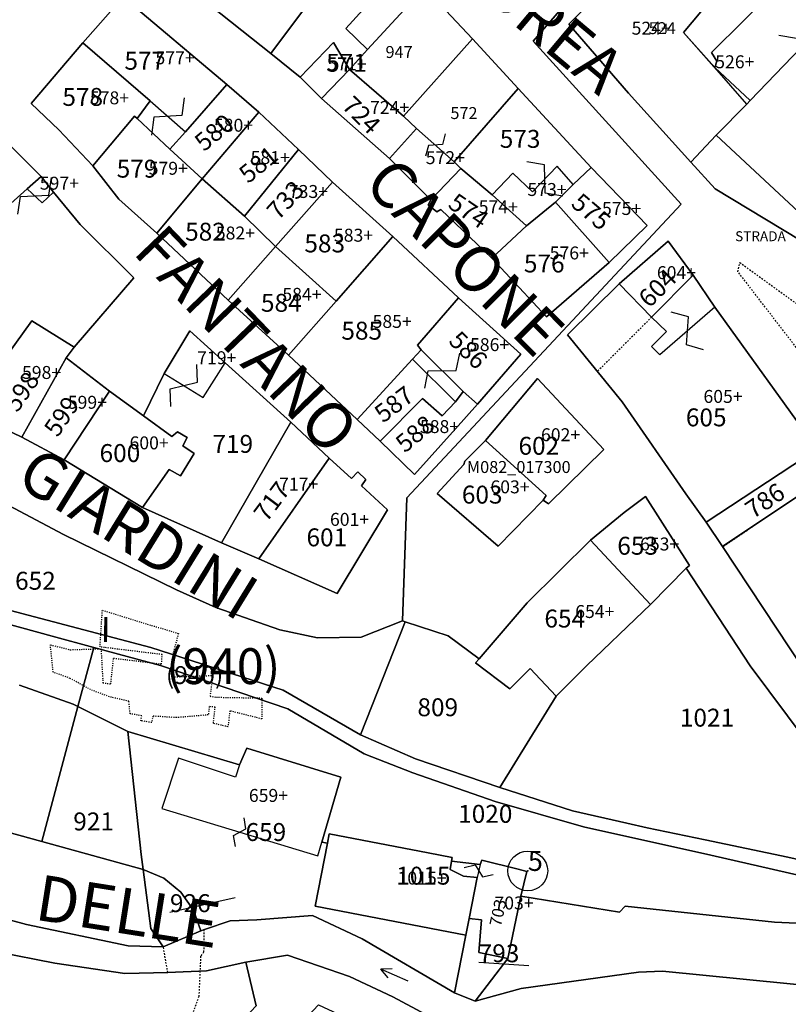
# Model space of a CAD drawing. Units: metres. Extents: x -28824 to -28212, y 53712 to 54631.
# Drawn here: x -28561 to -28484, y 54137 to 54236 of the extents above; entities that cross this region are included whole.
import ezdxf

# ---------------------------------------------------------------- set-up
doc = ezdxf.new("R2010")
doc.units = ezdxf.units.M
for name, pattern in [('CONTINUA', [0]), ('FRECCETTA', [1, -1]), ('INTERNA', [0]), ('PUNTEGGIATA', [0.15, 0.025, -0.125]), ('TRATTEGGIATA5', [0.3, 0.15, -0.15])]:
    doc.linetypes.add(name, pattern=pattern)
for name, color, linetype in [('ACQUE', 4, 'CONTINUA'), ('CENTROIDI', 7, 'CONTINUA'), ('CONFINE', 3, 'CONTINUA'), ('FABBRICATI', 1, 'CONTINUA'), ('FIDUCIALI', 5, 'CONTINUA'), ('LINEEVARIE', 6, 'CONTINUA'), ('PARTICELLE', 7, 'CONTINUA'), ('SIMBOLI', 6, 'CONTINUA'), ('STRADE', 8, 'CONTINUA'), ('TESTI', 3, 'CONTINUA')]:
    doc.layers.add(name, color=color, linetype=linetype)

# ---------------------------------------------------------------- blocks, each defined once
blk = doc.blocks.new('20', base_point=(2.5, 2.5))
at = {"layer": 'SIMBOLI'}
blk.add_circle((2.5, 2.5), 2, dxfattribs=at)
blk.add_point((2.5, 2.5), dxfattribs=at)
blk = doc.blocks.new('9', base_point=(2.5, 2.5))
at = {"layer": 'SIMBOLI'}
for p, q in [((1, 2.5), (2, 3)), ((2, 3), (3, 2)), ((3, 2), (4, 2.5))]:
    blk.add_line(p, q, dxfattribs=at)
blk = doc.blocks.new('6', base_point=(4, 2.5))
at = {"layer": 'SIMBOLI'}
for p in [(3, 3), (1, 2.5), (3, 2)]:
    blk.add_line(p, (4, 2.5), dxfattribs=at)
blk = doc.blocks.new('14', base_point=(2.5, 2.5))
at = {"layer": 'SIMBOLI'}
for p, q in [((0, 2.5), (1.5, 3.5)), ((1.5, 3.5), (3.5, 1.5)), ((3.5, 1.5), (5, 2.5))]:
    blk.add_line(p, q, dxfattribs=at)

msp = doc.modelspace()

# ---------------------------------------------------------------- linework, layer by layer
at = {"layer": 'ACQUE'}
for points in [[(-28463.965, 54134.805), (-28479.823, 54138.597), (-28496.708, 54140.291), (-28499.129, 54140.191), (-28510.907, 54138.525), (-28515.539, 54137.273), (-28517.617, 54138.113), (-28526.896, 54143.541), (-28531.884, 54145.866), (-28537.484, 54145.442), (-28540.167, 54145.324), (-28542.729, 54144.479), (-28543.117, 54144.316), (-28546.882, 54142.735), (-28550.404, 54142.812), (-28560.629, 54144.981), (-28566.346, 54146.507)], [(-28563.615, 54142.216), (-28557.79, 54141.08), (-28550.74, 54140.056), (-28546.431, 54140.148), (-28542.528, 54140.325), (-28538.599, 54141.182), (-28534.391, 54141.89), (-28528.16, 54139.735), (-28523.801, 54137.698), (-28518.134, 54134.635)]]:
    msp.add_lwpolyline(points, dxfattribs=at)
at = {"layer": 'FABBRICATI'}
for points in [[(-28506.135, 54235.448), (-28500.127, 54228.525), (-28493.869, 54221.573), (-28491.336, 54224.293), (-28488.253, 54227.417), (-28494.618, 54234.621), (-28489.03, 54241.281), (-28493.641, 54247.215), (-28495.662, 54245.905), (-28496.818, 54244.713), (-28506.135, 54235.448)], [(-28533.139, 54230.136), (-28529.792, 54233.616), (-28528.161, 54230.91), (-28526.348, 54232.894), (-28528.529, 54235.011), (-28522.62, 54241.537), (-28526.973, 54244.763), (-28530.796, 54239.617), (-28536.081, 54232.505), (-28533.139, 54230.136)], [(-28536.081, 54232.505), (-28530.796, 54239.617), (-28534.801, 54243.085), (-28538.064, 54239.386), (-28540.305, 54241.142), (-28543.03, 54238.047), (-28536.081, 54232.505)], [(-28544.647, 54224.63), (-28540.482, 54229.381), (-28550.919, 54238.198), (-28554.964, 54233.589), (-28548.185, 54227.732), (-28544.647, 54224.63)], [(-28479.62, 54213.399), (-28467.121, 54226.374), (-28478.589, 54237.455), (-28487.891, 54227.784), (-28488.253, 54227.417), (-28491.336, 54224.293), (-28479.62, 54213.399)], [(-28491.464, 54231.099), (-28494.618, 54234.621), (-28488.253, 54227.417), (-28491.464, 54231.099)], [(-28554.964, 54233.589), (-28560.172, 54227.485), (-28557.368, 54224.815), (-28553.962, 54221.203), (-28549.759, 54226.2), (-28549.521, 54225.965), (-28548.185, 54227.732), (-28554.964, 54233.589)], [(-28533.139, 54230.136), (-28530.978, 54227.984), (-28528.161, 54230.91), (-28529.792, 54233.616), (-28533.139, 54230.136)], [(-28530.978, 54227.984), (-28524.164, 54221.943), (-28521.436, 54224.974), (-28522.742, 54226.214), (-28528.161, 54230.91), (-28530.978, 54227.984)], [(-28540.482, 54229.381), (-28544.647, 54224.63), (-28546.236, 54222.886), (-28542.974, 54219.902), (-28537.275, 54226.616), (-28540.482, 54229.381)], [(-28537.275, 54226.616), (-28542.974, 54219.902), (-28538.72, 54216.169), (-28533.299, 54222.865), (-28537.275, 54226.616)], [(-28549.521, 54225.965), (-28549.759, 54226.2), (-28553.962, 54221.203), (-28551.341, 54217.848), (-28547.539, 54214.432), (-28542.974, 54219.902), (-28546.236, 54222.886), (-28549.521, 54225.965)], [(-28519.996, 54217.796), (-28516.966, 54220.942), (-28517.644, 54221.618), (-28521.436, 54224.974), (-28524.164, 54221.943), (-28519.996, 54217.796)], [(-28533.299, 54222.865), (-28538.72, 54216.169), (-28535.614, 54213.099), (-28529.867, 54219.567), (-28533.299, 54222.865)], [(-28519.996, 54217.796), (-28520.262, 54217.302), (-28519.4, 54216.581), (-28519.004, 54216.836), (-28513.864, 54211.942), (-28510.37, 54215.176), (-28513.841, 54218.294), (-28516.966, 54220.942), (-28519.996, 54217.796)], [(-28505.704, 54219.346), (-28507.298, 54221.19), (-28509.776, 54218.592), (-28511.755, 54220.48), (-28513.841, 54218.294), (-28510.37, 54215.176), (-28507.473, 54217.564), (-28505.704, 54219.346)], [(-28507.473, 54217.564), (-28502.088, 54211.49), (-28498.246, 54215.224), (-28503.888, 54221.056), (-28505.704, 54219.346), (-28507.473, 54217.564)], [(-28559.047, 54217.499), (-28557.904, 54218.552), (-28559.157, 54220.132), (-28560.554, 54218.891), (-28559.047, 54217.499)], [(-28542.974, 54219.902), (-28547.539, 54214.432), (-28540.366, 54207.717), (-28535.614, 54213.099), (-28538.72, 54216.169), (-28542.974, 54219.902)], [(-28529.867, 54219.567), (-28535.614, 54213.099), (-28529.507, 54207.611), (-28523.822, 54214.121), (-28529.867, 54219.567)], [(-28510.37, 54215.176), (-28513.864, 54211.942), (-28508.377, 54206.045), (-28502.088, 54211.49), (-28507.473, 54217.564), (-28510.37, 54215.176)], [(-28523.822, 54214.121), (-28529.507, 54207.611), (-28534.302, 54202.193), (-28527.404, 54195.728), (-28521.83, 54201.766), (-28520.971, 54202.733), (-28521.319, 54203.18), (-28517.21, 54207.943), (-28523.822, 54214.121)], [(-28501.052, 54209.359), (-28497.803, 54206.008), (-28493.646, 54210.232), (-28496.161, 54213.652), (-28501.052, 54209.359)], [(-28540.366, 54207.717), (-28534.302, 54202.193), (-28529.507, 54207.611), (-28535.614, 54213.099), (-28540.366, 54207.717)], [(-28492.323, 54185.412), (-28481.161, 54192.741), (-28491.443, 54206.999), (-28496.981, 54202.234), (-28497.804, 54203.045), (-28496.322, 54204.549), (-28497.803, 54206.008), (-28501.052, 54209.359), (-28506.26, 54204.241), (-28500.763, 54197.496), (-28494.366, 54188.239), (-28492.323, 54185.412)], [(-28516.729, 54198.518), (-28515.314, 54197.244), (-28510.939, 54202.28), (-28517.21, 54207.943), (-28521.319, 54203.18), (-28520.971, 54202.733), (-28516.729, 54198.518)], [(-28555.843, 54202.985), (-28560.087, 54205.642), (-28566.795, 54196.366), (-28566.298, 54195.839), (-28565.77, 54196.18), (-28561.112, 54193.946), (-28556.65, 54201.93), (-28555.843, 54202.985)], [(-28542.86, 54197.921), (-28540.649, 54201.407), (-28544.21, 54204.634), (-28546.777, 54200.353), (-28542.86, 54197.921)], [(-28556.65, 54201.93), (-28561.112, 54193.946), (-28556.84, 54191.666), (-28552.275, 54198.553), (-28556.65, 54201.93)], [(-28508.699, 54187.625), (-28508.175, 54187.241), (-28502.6, 54192.688), (-28509.282, 54199.834), (-28514.515, 54193.594), (-28508.419, 54188.079), (-28508.699, 54187.625)], [(-28552.275, 54198.553), (-28556.84, 54191.666), (-28548.961, 54186.888), (-28546.288, 54190.699), (-28545.156, 54190.072), (-28543.783, 54192.312), (-28544.922, 54193.057), (-28544.467, 54193.925), (-28545.44, 54194.484), (-28546.026, 54193.994), (-28548.855, 54196.097), (-28552.275, 54198.553)], [(-28517.51, 54197.51), (-28518.843, 54196.075), (-28520.817, 54197.837), (-28525.085, 54193.529), (-28521.625, 54190.194), (-28517.522, 54194.797), (-28515.314, 54197.244), (-28516.729, 54198.518), (-28517.51, 54197.51)], [(-28534.074, 54195.442), (-28541.03, 54183.312), (-28537.269, 54181.704), (-28530.213, 54191.821), (-28534.074, 54195.442)], [(-28514.515, 54193.594), (-28516.581, 54191.518), (-28516.685, 54191.204), (-28519.375, 54188.272), (-28513.217, 54183.004), (-28508.699, 54187.625), (-28508.419, 54188.079), (-28514.515, 54193.594)], [(-28537.269, 54181.704), (-28529.401, 54178.24), (-28524.339, 54186.647), (-28526.971, 54189.039), (-28526.536, 54189.701), (-28527.343, 54190.466), (-28527.964, 54189.804), (-28530.213, 54191.821), (-28537.269, 54181.704)], [(-28503.953, 54183.607), (-28497.922, 54177.125), (-28494.325, 54180.785), (-28493.994, 54181.047), (-28498.433, 54187.987), (-28500.582, 54186.382), (-28503.953, 54183.607)], [(-28503.953, 54183.607), (-28510.316, 54177.297), (-28515.146, 54171.669), (-28515.5, 54171.257), (-28512.051, 54168.665), (-28510.018, 54170.697), (-28507.394, 54167.929), (-28504.332, 54170.997), (-28498.642, 54176.436), (-28497.922, 54177.125), (-28503.953, 54183.607)], [(-28538.496, 54162.7), (-28539.217, 54160.998), (-28539.626, 54159.775), (-28545.339, 54161.685), (-28547.036, 54156.61), (-28531.351, 54151.874), (-28530.943, 54153.225), (-28529.025, 54159.774), (-28538.496, 54162.7)], [(-28517.91, 54151.331), (-28517.839, 54151.694), (-28520.252, 54152.157), (-28530.216, 54154.068), (-28530.393, 54153.146), (-28531.611, 54146.801), (-28516.483, 54143.895), (-28516.157, 54145.559), (-28515.342, 54149.695), (-28516.715, 54149.834), (-28518.068, 54150.506), (-28517.91, 54151.331)], [(-28512.245, 54141.536), (-28510.951, 54147.811), (-28510.338, 54150.279), (-28511.214, 54150.515), (-28514.861, 54151.417), (-28515.027, 54151.003), (-28515.342, 54149.695), (-28516.157, 54145.559), (-28514.902, 54145.445), (-28515.186, 54142.155), (-28512.245, 54141.536)]]:
    msp.add_lwpolyline(points, close=True, dxfattribs=at)
for points in [[(-28475.628, 54149.829), (-28484.135, 54151.729), (-28492.414, 54153.465), (-28498.254, 54154.689), (-28500.285, 54155.148), (-28505.754, 54156.384), (-28513.063, 54158.738), (-28521.55, 54161.609), (-28527.058, 54164.027), (-28534.844, 54168.516), (-28534.844, 54168.516), (-28548.142, 54172.82), (-28562.858, 54176.695)], [(-28564.537, 54175.712), (-28558.043, 54173.94), (-28553.875, 54172.812), (-28547.169, 54170.996), (-28534.376, 54166.644), (-28526.708, 54162.126), (-28521.789, 54160.213), (-28513.516, 54157.315), (-28504.65, 54154.786), (-28491.869, 54151.919), (-28479.258, 54149.044)]]:
    msp.add_lwpolyline(points, dxfattribs=at)
at = {"layer": 'LINEEVARIE', "linetype": 'TRATTEGGIATA5'}
for points in [[(-28476.511, 54196.939), (-28477.595, 54195.962), (-28479.988, 54198.687), (-28489.136, 54210.574), (-28488.945, 54211.498), (-28481.544, 54206.125), (-28473.372, 54201.021)], [(-28497.803, 54206.008), (-28503.251, 54200.55)], [(-28479.513, 54190.437), (-28490.665, 54182.91)], [(-28542.792, 54144.453), (-28542.828, 54142.18), (-28543.131, 54141.776), (-28543.311, 54137.723), (-28543.947, 54135.983), (-28545.918, 54133.56), (-28556.502, 54119.13), (-28558.564, 54115.101), (-28558.588, 54112.975)], [(-28546.431, 54140.148), (-28546.882, 54142.735)]]:
    msp.add_lwpolyline(points, dxfattribs=at)
at = {"layer": 'LINEEVARIE', "linetype": 'PUNTEGGIATA'}
msp.add_lwpolyline([(-28557.95, 54170.325), (-28558.228, 54173.071), (-28556.237, 54172.58), (-28553.141, 54172.687), (-28552.95, 54169.263), (-28552.156, 54169.144), (-28551.878, 54171.735), (-28547.055, 54171.146), (-28546.996, 54172.092), (-28553.24, 54172.858), (-28553.003, 54176.548), (-28545.359, 54174.201), (-28545.879, 54172.299), (-28545.959, 54171.012), (-28545.965, 54169.847), (-28541.903, 54169.994), (-28542.186, 54167.904), (-28541.544, 54167.808), (-28536.991, 54167.727), (-28536.967, 54165.626), (-28540.192, 54166.433), (-28540.383, 54164.83), (-28541.852, 54165.185), (-28541.664, 54166.805), (-28542.257, 54166.874), (-28542.364, 54166.03), (-28545.545, 54165.755), (-28547.919, 54165.904), (-28548.048, 54165.261), (-28549.133, 54165.444), (-28549.045, 54165.94), (-28550.221, 54166.143), (-28550.339, 54167.398), (-28552.296, 54167.853), (-28554.192, 54168.569), (-28556.233, 54169.7), (-28557.95, 54170.325)], dxfattribs=at)
at = {"layer": 'PARTICELLE', "color": 2, "linetype": 'FRECCETTA'}
for p, q in [((-28546.213, 54146.211), (-28539.648, 54147.693)), ((-28515.184, 54141.174), (-28510.138, 54140.86))]:
    msp.add_line(p, q, dxfattribs=at)
at = {"layer": 'PARTICELLE'}
for points in [[(-28473.316, 54252.573), (-28484.898, 54252.864), (-28490.44, 54249.291), (-28491.709, 54248.468), (-28493.641, 54247.215), (-28489.03, 54241.281), (-28494.618, 54234.621), (-28488.253, 54227.417), (-28487.891, 54227.784), (-28491.464, 54231.099), (-28491.266, 54231.722), (-28491.798, 54232.617), (-28485.292, 54239.058), (-28482.749, 54241.421)], [(-28479.62, 54213.399), (-28491.336, 54224.293), (-28493.869, 54221.573), (-28491.412, 54218.908), (-28479.48, 54211.702)], [(-28475.628, 54149.829), (-28484.135, 54151.729), (-28492.414, 54153.465), (-28498.254, 54154.689), (-28500.285, 54155.148), (-28505.754, 54156.384), (-28513.063, 54158.738), (-28521.55, 54161.609), (-28527.058, 54164.027), (-28534.844, 54168.516), (-28534.844, 54168.516), (-28548.142, 54172.82), (-28562.858, 54176.695)], [(-28561.332, 54169.021), (-28555.949, 54167.119), (-28555.463, 54166.876), (-28553.875, 54172.812), (-28558.043, 54173.94), (-28564.537, 54175.712)], [(-28564.537, 54175.712), (-28558.043, 54173.94), (-28553.875, 54172.812), (-28547.169, 54170.996), (-28534.376, 54166.644), (-28526.708, 54162.126), (-28521.789, 54160.213), (-28513.516, 54157.315), (-28504.65, 54154.786), (-28491.869, 54151.919), (-28479.258, 54149.044)], [(-28479.258, 54149.044), (-28491.869, 54151.919), (-28504.65, 54154.786), (-28504.65, 54154.786), (-28513.516, 54157.315), (-28521.789, 54160.213), (-28526.708, 54162.126), (-28534.376, 54166.644), (-28547.169, 54170.996), (-28553.875, 54172.812), (-28555.463, 54166.876), (-28550.452, 54164.367), (-28539.217, 54160.998), (-28538.496, 54162.7), (-28529.025, 54159.774), (-28530.943, 54153.225), (-28530.393, 54153.146), (-28530.216, 54154.068), (-28520.252, 54152.157), (-28517.839, 54151.694), (-28517.91, 54151.331), (-28515.027, 54151.003), (-28514.861, 54151.417), (-28511.214, 54150.515), (-28510.338, 54150.279), (-28510.951, 54147.811), (-28501.034, 54146.203), (-28500.454, 54146.807), (-28485.449, 54145.202), (-28474.299, 54144.706)], [(-28581.852, 54159.565), (-28559.094, 54153.306), (-28555.463, 54166.876), (-28555.949, 54167.119), (-28561.332, 54169.021)], [(-28566.346, 54146.507), (-28560.629, 54144.981), (-28550.404, 54142.812), (-28546.882, 54142.735), (-28548.125, 54144.574), (-28548.907, 54150.509), (-28559.094, 54153.306), (-28559.094, 54153.306), (-28581.852, 54159.565)], [(-28431.941, 54136.476), (-28447.281, 54136.998), (-28447.281, 54136.998), (-28467.701, 54143.3), (-28474.299, 54144.706), (-28485.449, 54145.202), (-28500.454, 54146.807), (-28501.034, 54146.203), (-28510.951, 54147.811), (-28512.245, 54141.536), (-28515.539, 54137.273), (-28510.907, 54138.525), (-28499.129, 54140.191), (-28496.708, 54140.291), (-28479.823, 54138.597), (-28463.965, 54134.805)], [(-28561.545, 54117.283), (-28559.107, 54118.053), (-28557.064, 54118.588), (-28554.827, 54119.561), (-28553.319, 54120.339), (-28550.503, 54122.298), (-28544.691, 54129.235), (-28537.547, 54136.776), (-28538.599, 54141.182), (-28542.528, 54140.325), (-28546.431, 54140.148), (-28550.74, 54140.056), (-28557.79, 54141.08), (-28563.615, 54142.216)]]:
    msp.add_lwpolyline(points, dxfattribs=at)
for points in [[(-28506.135, 54235.448), (-28500.127, 54228.525), (-28493.869, 54221.573), (-28491.336, 54224.293), (-28488.253, 54227.417), (-28494.618, 54234.621), (-28489.03, 54241.281), (-28493.641, 54247.215), (-28495.662, 54245.905), (-28496.818, 54244.713), (-28506.135, 54235.448)], [(-28526.973, 54244.763), (-28530.796, 54239.617), (-28536.081, 54232.505), (-28533.139, 54230.136), (-28529.792, 54233.616), (-28528.161, 54230.91), (-28526.348, 54232.894), (-28520.643, 54239.137), (-28522.62, 54241.537), (-28526.973, 54244.763)], [(-28536.081, 54232.505), (-28530.796, 54239.617), (-28534.801, 54243.085), (-28538.064, 54239.386), (-28540.305, 54241.142), (-28543.03, 54238.047), (-28536.081, 54232.505)], [(-28491.336, 54224.293), (-28479.62, 54213.399), (-28467.121, 54226.374), (-28478.589, 54237.455), (-28482.749, 54241.421), (-28485.292, 54239.058), (-28491.798, 54232.617), (-28491.266, 54231.722), (-28491.464, 54231.099), (-28487.891, 54227.784), (-28488.253, 54227.417), (-28491.336, 54224.293)], [(-28520.643, 54239.137), (-28526.348, 54232.894), (-28528.161, 54230.91), (-28522.742, 54226.214), (-28515.807, 54233.982), (-28520.643, 54239.137)], [(-28554.964, 54233.589), (-28548.185, 54227.732), (-28549.521, 54225.965), (-28546.236, 54222.886), (-28544.647, 54224.63), (-28540.482, 54229.381), (-28550.919, 54238.198), (-28554.964, 54233.589)], [(-28584.541, 54233.274), (-28589.16, 54228.978), (-28595.78, 54221.687), (-28599.433, 54217.357), (-28592.364, 54212.003), (-28586.609, 54207.68), (-28577.29, 54201.705), (-28567.593, 54195.536), (-28566.795, 54196.366), (-28560.087, 54205.642), (-28555.843, 54202.985), (-28549.841, 54209.97), (-28555.219, 54215.31), (-28557.904, 54218.552), (-28559.157, 54220.132), (-28560.554, 54218.891), (-28566.765, 54213.369), (-28572.681, 54219.589), (-28576.686, 54223.746), (-28572.47, 54227.896), (-28575.989, 54231.238), (-28578.784, 54234.031), (-28582.324, 54230.99), (-28584.541, 54233.274)], [(-28554.964, 54233.589), (-28560.172, 54227.485), (-28557.368, 54224.815), (-28553.962, 54221.203), (-28549.759, 54226.2), (-28549.521, 54225.965), (-28548.185, 54227.732), (-28554.964, 54233.589)], [(-28533.139, 54230.136), (-28530.978, 54227.984), (-28528.161, 54230.91), (-28529.792, 54233.616), (-28533.139, 54230.136)], [(-28515.807, 54233.982), (-28522.742, 54226.214), (-28521.436, 54224.974), (-28524.164, 54221.943), (-28519.996, 54217.796), (-28516.966, 54220.942), (-28517.644, 54221.618), (-28511.225, 54228.996), (-28515.807, 54233.982)], [(-28572.47, 54227.896), (-28576.686, 54223.746), (-28572.681, 54219.589), (-28566.765, 54213.369), (-28560.554, 54218.891), (-28559.157, 54220.132), (-28562.882, 54223.859), (-28566.732, 54220.384), (-28569.372, 54222.866), (-28565.772, 54226.406), (-28565.306, 54227.026), (-28566.3, 54228.019), (-28566.796, 54227.491), (-28569.88, 54230.595), (-28572.47, 54227.896)], [(-28530.978, 54227.984), (-28524.164, 54221.943), (-28521.436, 54224.974), (-28522.742, 54226.214), (-28528.161, 54230.91), (-28530.978, 54227.984)], [(-28540.482, 54229.381), (-28544.647, 54224.63), (-28546.236, 54222.886), (-28542.974, 54219.902), (-28537.275, 54226.616), (-28540.482, 54229.381)], [(-28511.225, 54228.996), (-28517.644, 54221.618), (-28516.966, 54220.942), (-28513.841, 54218.294), (-28510.37, 54215.176), (-28507.473, 54217.564), (-28505.704, 54219.346), (-28503.888, 54221.056), (-28511.225, 54228.996)], [(-28537.275, 54226.616), (-28542.974, 54219.902), (-28538.72, 54216.169), (-28533.299, 54222.865), (-28537.275, 54226.616)], [(-28549.521, 54225.965), (-28549.759, 54226.2), (-28553.962, 54221.203), (-28551.341, 54217.848), (-28547.539, 54214.432), (-28542.974, 54219.902), (-28546.236, 54222.886), (-28549.521, 54225.965)], [(-28533.299, 54222.865), (-28538.72, 54216.169), (-28535.614, 54213.099), (-28529.867, 54219.567), (-28533.299, 54222.865)], [(-28519.996, 54217.796), (-28520.262, 54217.302), (-28519.4, 54216.581), (-28519.004, 54216.836), (-28513.864, 54211.942), (-28510.37, 54215.176), (-28513.841, 54218.294), (-28516.966, 54220.942), (-28519.996, 54217.796)], [(-28507.473, 54217.564), (-28502.088, 54211.49), (-28498.246, 54215.224), (-28503.888, 54221.056), (-28505.704, 54219.346), (-28507.473, 54217.564)], [(-28542.974, 54219.902), (-28547.539, 54214.432), (-28540.366, 54207.717), (-28535.614, 54213.099), (-28538.72, 54216.169), (-28542.974, 54219.902)], [(-28529.867, 54219.567), (-28535.614, 54213.099), (-28529.507, 54207.611), (-28523.822, 54214.121), (-28529.867, 54219.567)], [(-28510.37, 54215.176), (-28513.864, 54211.942), (-28508.377, 54206.045), (-28502.088, 54211.49), (-28507.473, 54217.564), (-28510.37, 54215.176)], [(-28523.822, 54214.121), (-28529.507, 54207.611), (-28534.302, 54202.193), (-28527.404, 54195.728), (-28521.83, 54201.766), (-28520.971, 54202.733), (-28521.319, 54203.18), (-28517.21, 54207.943), (-28523.822, 54214.121)], [(-28501.052, 54209.359), (-28497.803, 54206.008), (-28493.646, 54210.232), (-28496.161, 54213.652), (-28501.052, 54209.359)], [(-28540.366, 54207.717), (-28534.302, 54202.193), (-28529.507, 54207.611), (-28535.614, 54213.099), (-28540.366, 54207.717)], [(-28501.052, 54209.359), (-28506.26, 54204.241), (-28500.763, 54197.496), (-28494.366, 54188.239), (-28492.323, 54185.412), (-28481.161, 54192.741), (-28491.443, 54206.999), (-28493.646, 54210.232), (-28497.803, 54206.008), (-28501.052, 54209.359)], [(-28521.83, 54201.766), (-28517.51, 54197.51), (-28516.729, 54198.518), (-28515.314, 54197.244), (-28510.939, 54202.28), (-28517.21, 54207.943), (-28521.319, 54203.18), (-28520.971, 54202.733), (-28521.83, 54201.766)], [(-28555.843, 54202.985), (-28560.087, 54205.642), (-28566.795, 54196.366), (-28566.298, 54195.839), (-28565.77, 54196.18), (-28561.112, 54193.946), (-28556.65, 54201.93), (-28555.843, 54202.985)], [(-28548.855, 54196.097), (-28546.026, 54193.994), (-28545.44, 54194.484), (-28544.467, 54193.925), (-28544.922, 54193.057), (-28543.783, 54192.312), (-28545.156, 54190.072), (-28546.288, 54190.699), (-28548.961, 54186.888), (-28541.03, 54183.312), (-28534.074, 54195.442), (-28540.649, 54201.407), (-28544.21, 54204.634), (-28546.777, 54200.353), (-28548.855, 54196.097)], [(-28556.65, 54201.93), (-28561.112, 54193.946), (-28556.84, 54191.666), (-28552.275, 54198.553), (-28556.65, 54201.93)], [(-28521.83, 54201.766), (-28527.404, 54195.728), (-28525.085, 54193.529), (-28520.817, 54197.837), (-28518.843, 54196.075), (-28517.51, 54197.51), (-28521.83, 54201.766)], [(-28508.699, 54187.625), (-28508.175, 54187.241), (-28502.6, 54192.688), (-28509.282, 54199.834), (-28514.515, 54193.594), (-28508.419, 54188.079), (-28508.699, 54187.625)], [(-28552.275, 54198.553), (-28556.84, 54191.666), (-28548.961, 54186.888), (-28546.288, 54190.699), (-28545.156, 54190.072), (-28543.783, 54192.312), (-28544.922, 54193.057), (-28544.467, 54193.925), (-28545.44, 54194.484), (-28546.026, 54193.994), (-28548.855, 54196.097), (-28552.275, 54198.553)], [(-28517.51, 54197.51), (-28518.843, 54196.075), (-28520.817, 54197.837), (-28525.085, 54193.529), (-28521.625, 54190.194), (-28517.522, 54194.797), (-28515.314, 54197.244), (-28516.729, 54198.518), (-28517.51, 54197.51)], [(-28534.074, 54195.442), (-28541.03, 54183.312), (-28537.269, 54181.704), (-28530.213, 54191.821), (-28534.074, 54195.442)], [(-28579.615, 54191.582), (-28582.13, 54187.955), (-28585.99, 54182.235), (-28573.662, 54179.384), (-28562.858, 54176.695), (-28548.142, 54172.82), (-28534.844, 54168.516), (-28527.058, 54164.027), (-28522.563, 54175.388), (-28522.847, 54175.475), (-28526.99, 54173.841), (-28531.399, 54173.775), (-28535.161, 54174.592), (-28541.606, 54176.815), (-28545.569, 54178.597), (-28556.915, 54184.155), (-28564.089, 54187.948), (-28573.629, 54193.412), (-28576.442, 54189.196), (-28579.615, 54191.582)], [(-28514.515, 54193.594), (-28516.581, 54191.518), (-28516.685, 54191.204), (-28519.375, 54188.272), (-28513.217, 54183.004), (-28508.699, 54187.625), (-28508.419, 54188.079), (-28514.515, 54193.594)], [(-28492.323, 54185.412), (-28490.691, 54182.95), (-28479.505, 54190.425), (-28481.161, 54192.741), (-28492.323, 54185.412)], [(-28537.269, 54181.704), (-28529.401, 54178.24), (-28524.339, 54186.647), (-28526.971, 54189.039), (-28526.536, 54189.701), (-28527.343, 54190.466), (-28527.964, 54189.804), (-28530.213, 54191.821), (-28537.269, 54181.704)], [(-28469.266, 54176.11), (-28479.505, 54190.425), (-28490.691, 54182.95), (-28479.815, 54166.543), (-28479.215, 54165.704), (-28477.16, 54167.939), (-28475.888, 54169.007), (-28477.099, 54170.24), (-28475.779, 54171.472), (-28475.329, 54171.101), (-28474.141, 54172.218), (-28473.605, 54171.543), (-28469.266, 54176.11)], [(-28503.953, 54183.607), (-28497.922, 54177.125), (-28494.325, 54180.785), (-28493.994, 54181.047), (-28498.433, 54187.987), (-28500.582, 54186.382), (-28503.953, 54183.607)], [(-28503.953, 54183.607), (-28510.316, 54177.297), (-28515.146, 54171.669), (-28515.5, 54171.257), (-28512.051, 54168.665), (-28510.018, 54170.697), (-28507.394, 54167.929), (-28504.332, 54170.997), (-28498.642, 54176.436), (-28497.922, 54177.125), (-28503.953, 54183.607)], [(-28498.254, 54154.689), (-28492.414, 54153.465), (-28484.135, 54151.729), (-28475.628, 54149.829), (-28473.617, 54153.426), (-28477.086, 54157.154), (-28480.386, 54160.911), (-28487.894, 54170.958), (-28494.325, 54180.785), (-28497.922, 54177.125), (-28498.642, 54176.436), (-28504.332, 54170.997), (-28507.394, 54167.929), (-28510.062, 54163.625), (-28513.063, 54158.738), (-28505.754, 54156.384), (-28500.285, 54155.148), (-28498.254, 54154.689)], [(-28522.563, 54175.388), (-28527.058, 54164.027), (-28521.55, 54161.609), (-28513.063, 54158.738), (-28510.062, 54163.625), (-28507.394, 54167.929), (-28510.018, 54170.697), (-28512.051, 54168.665), (-28515.5, 54171.257), (-28515.146, 54171.669), (-28518.241, 54173.966), (-28522.563, 54175.388)], [(-28550.452, 54164.367), (-28555.463, 54166.876), (-28559.094, 54153.306), (-28548.907, 54150.509), (-28549.105, 54152.013), (-28550.452, 54164.367)], [(-28530.943, 54153.225), (-28529.025, 54159.774), (-28538.496, 54162.7), (-28539.217, 54160.998), (-28550.452, 54164.367), (-28549.105, 54152.013), (-28548.907, 54150.509), (-28546.841, 54149.615), (-28545.115, 54148.224), (-28543.846, 54146.404), (-28543.117, 54144.316), (-28542.729, 54144.479), (-28540.167, 54145.324), (-28537.484, 54145.442), (-28531.884, 54145.866), (-28526.896, 54143.541), (-28517.617, 54138.113), (-28516.483, 54143.895), (-28531.611, 54146.801), (-28530.393, 54153.146), (-28530.943, 54153.225)], [(-28530.393, 54153.146), (-28531.611, 54146.801), (-28516.483, 54143.895), (-28516.157, 54145.559), (-28515.342, 54149.695), (-28516.715, 54149.834), (-28518.068, 54150.506), (-28517.91, 54151.331), (-28517.839, 54151.694), (-28520.252, 54152.157), (-28530.216, 54154.068), (-28530.393, 54153.146)], [(-28515.342, 54149.695), (-28516.157, 54145.559), (-28514.902, 54145.445), (-28515.186, 54142.155), (-28512.245, 54141.536), (-28510.951, 54147.811), (-28510.338, 54150.279), (-28511.214, 54150.515), (-28514.861, 54151.417), (-28515.027, 54151.003), (-28517.91, 54151.331), (-28518.068, 54150.506), (-28516.715, 54149.834), (-28515.342, 54149.695)], [(-28546.882, 54142.735), (-28543.117, 54144.316), (-28543.846, 54146.404), (-28545.115, 54148.224), (-28546.841, 54149.615), (-28548.907, 54150.509), (-28548.125, 54144.574), (-28546.882, 54142.735)], [(-28514.902, 54145.445), (-28516.157, 54145.559), (-28516.483, 54143.895), (-28517.617, 54138.113), (-28515.539, 54137.273), (-28512.245, 54141.536), (-28515.186, 54142.155), (-28514.902, 54145.445)], [(-28538.599, 54141.182), (-28537.547, 54136.776), (-28544.691, 54129.235), (-28550.503, 54122.298), (-28553.317, 54118.94), (-28554.755, 54117.224), (-28556.835, 54114.124), (-28558.588, 54112.975), (-28558.446, 54109.217), (-28557.618, 54107.657), (-28556.251, 54106.491), (-28550.262, 54115.738), (-28538.542, 54129.167), (-28531.294, 54136.893), (-28519.178, 54131.268), (-28518.959, 54131.222), (-28518.134, 54134.635), (-28523.801, 54137.698), (-28528.16, 54139.735), (-28534.391, 54141.89), (-28538.599, 54141.182)]]:
    msp.add_lwpolyline(points, close=True, dxfattribs=at)
at = {"layer": 'STRADE'}
for points in [[(-28564.089, 54187.948), (-28556.915, 54184.155), (-28545.569, 54178.597), (-28541.606, 54176.815), (-28535.161, 54174.592), (-28531.399, 54173.775), (-28526.99, 54173.841), (-28522.847, 54175.475), (-28522.406, 54187.847), (-28494.831, 54217.361), (-28509.724, 54233.755), (-28481.373, 54266.4)], [(-28481.373, 54266.4), (-28509.724, 54233.755), (-28494.831, 54217.361), (-28522.406, 54187.847), (-28522.847, 54175.475), (-28522.563, 54175.388), (-28518.241, 54173.966), (-28515.146, 54171.669), (-28510.316, 54177.297), (-28503.953, 54183.607), (-28500.582, 54186.382), (-28498.433, 54187.987), (-28493.994, 54181.047), (-28494.325, 54180.785), (-28487.894, 54170.958), (-28480.386, 54160.911)]]:
    msp.add_lwpolyline(points, dxfattribs=at)
at = {"layer": 'STRADE', "linetype": 'INTERNA'}
for points in [[(-28479.48, 54211.702), (-28491.412, 54218.908), (-28493.869, 54221.573), (-28500.127, 54228.525), (-28506.135, 54235.448), (-28496.818, 54244.713), (-28495.662, 54245.905), (-28493.641, 54247.215), (-28491.709, 54248.468), (-28490.44, 54249.291), (-28484.898, 54252.864), (-28473.316, 54252.573)], [(-28520.643, 54239.137), (-28515.807, 54233.982), (-28511.225, 54228.996), (-28503.888, 54221.056), (-28498.246, 54215.224), (-28502.088, 54211.49), (-28508.377, 54206.045), (-28513.864, 54211.942), (-28519.004, 54216.836), (-28519.4, 54216.581), (-28520.262, 54217.302), (-28519.996, 54217.796), (-28524.164, 54221.943), (-28530.978, 54227.984), (-28533.139, 54230.136), (-28536.081, 54232.505), (-28543.03, 54238.047)], [(-28562.882, 54223.859), (-28559.157, 54220.132), (-28557.904, 54218.552), (-28555.219, 54215.31), (-28549.841, 54209.97), (-28555.843, 54202.985), (-28556.65, 54201.93), (-28552.275, 54198.553), (-28548.855, 54196.097), (-28546.777, 54200.353), (-28544.21, 54204.634), (-28540.649, 54201.407), (-28534.074, 54195.442), (-28530.213, 54191.821), (-28527.964, 54189.804), (-28527.343, 54190.466), (-28526.536, 54189.701), (-28526.971, 54189.039), (-28524.339, 54186.647), (-28529.401, 54178.24), (-28537.269, 54181.704), (-28541.03, 54183.312), (-28548.961, 54186.888), (-28556.84, 54191.666), (-28561.112, 54193.946), (-28565.77, 54196.18)]]:
    msp.add_lwpolyline(points, dxfattribs=at)
for points in [[(-28557.368, 54224.815), (-28560.172, 54227.485), (-28554.964, 54233.589), (-28550.919, 54238.198), (-28540.482, 54229.381), (-28537.275, 54226.616), (-28533.299, 54222.865), (-28529.867, 54219.567), (-28523.822, 54214.121), (-28517.21, 54207.943), (-28510.939, 54202.28), (-28515.314, 54197.244), (-28517.522, 54194.797), (-28521.625, 54190.194), (-28525.085, 54193.529), (-28527.404, 54195.728), (-28534.302, 54202.193), (-28540.366, 54207.717), (-28547.539, 54214.432), (-28551.341, 54217.848), (-28553.962, 54221.203), (-28557.368, 54224.815)], [(-28496.161, 54213.652), (-28493.646, 54210.232), (-28491.443, 54206.999), (-28481.161, 54192.741), (-28479.505, 54190.425), (-28469.266, 54176.11), (-28463.343, 54168.083), (-28457.488, 54160.403), (-28464.72, 54154.714), (-28468.151, 54151.713), (-28474.601, 54158.709), (-28479.215, 54165.704), (-28479.815, 54166.543), (-28490.691, 54182.95), (-28492.323, 54185.412), (-28494.366, 54188.239), (-28500.763, 54197.496), (-28506.26, 54204.241), (-28501.052, 54209.359), (-28496.161, 54213.652)], [(-28508.175, 54187.241), (-28508.699, 54187.625), (-28513.217, 54183.004), (-28519.375, 54188.272), (-28516.685, 54191.204), (-28516.581, 54191.518), (-28514.515, 54193.594), (-28509.282, 54199.834), (-28502.6, 54192.688), (-28508.175, 54187.241)]]:
    msp.add_lwpolyline(points, close=True, dxfattribs=at)

# ---------------------------------------------------------------- block references
at = {"layer": 'FIDUCIALI'}
msp.add_blockref('20', (-28510.248, 54150.351), dxfattribs=at)
at = {"layer": 'SIMBOLI'}
for name, p, rotation in [('14', (-28483.24, 54232.62), 315.952), ('14', (-28546.416, 54226.181), 228.799), ('9', (-28519.54, 54223.296), 228.512), ('14', (-28508.537, 54219.891), 136.374), ('14', (-28559.801, 54218.195), 47.273), ('14', (-28494.212, 54204.617), 130.701), ('14', (-28518.85, 54200.626), 45.21), ('14', (-28544.819, 54199.137), 58.16), ('9', (-28539.193, 54154.242), 73.229), ('9', (-28515.184, 54150.349), 346.493), ('6', (-28525.011, 54140.462), 156.544)]:
    msp.add_blockref(name, p, dxfattribs=dict(at, rotation=rotation))

# ---------------------------------------------------------------- texts
at = {"layer": 'CENTROIDI', "color": 7}
msp.add_text('(940)', height=1.8, dxfattribs=at).set_placement((-28546.611, 54169.129))
at = {"layer": 'CONFINE', "color": 7}
msp.add_text('M082_017300', height=1.2, dxfattribs=at).set_placement((-28516.369, 54190.342))
at = {"layer": 'FABBRICATI', "color": 7}
for s, p in [('524+', (-28499.819, 54234.394)), ('577+', (-28547.668, 54231.414)), ('571+', (-28530.384, 54230.8)), ('526+', (-28491.415, 54231.019)), ('578+', (-28554.259, 54227.396)), ('724+', (-28526.104, 54226.427)), ('580+', (-28541.794, 54224.642)), ('581+', (-28538.1, 54221.393)), ('572+', (-28520.507, 54221.385)), ('579+', (-28548.348, 54220.316)), ('597+', (-28559.293, 54218.816)), ('733+', (-28534.264, 54217.982)), ('573+', (-28510.288, 54218.183)), ('574+', (-28515.185, 54216.442)), ('575+', (-28502.795, 54216.273)), ('582+', (-28541.603, 54213.81)), ('583+', (-28529.733, 54213.589)), ('576+', (-28508.051, 54211.805)), ('604+', (-28497.279, 54209.83)), ('584+', (-28534.917, 54207.646)), ('585+', (-28525.849, 54204.925)), ('586+', (-28516.058, 54202.594)), ('719+', (-28543.477, 54201.278)), ('598+', (-28561.08, 54199.794)), ('599+', (-28556.478, 54196.798)), ('605+', (-28492.598, 54197.386)), ('588+', (-28521.09, 54194.356)), ('602+', (-28508.923, 54193.538)), ('600+', (-28550.274, 54192.721)), ('717+', (-28535.246, 54188.573)), ('603+', (-28514.006, 54188.299)), ('601+', (-28530.131, 54185.031)), ('653+', (-28498.967, 54182.556)), ('654+', (-28505.485, 54175.768)), ('659+', (-28538.281, 54157.287)), ('1015+', (-28523.338, 54148.982)), ('703+', (-28513.601, 54146.477))]:
    msp.add_text(s, height=1.3, dxfattribs=at).set_placement(p)
at = {"layer": 'FIDUCIALI'}
msp.add_text('5', height=2, dxfattribs=at).set_placement((-28510.248, 54150.351))
at = {"layer": 'PARTICELLE', "color": 7}
for s, height, p in [('524', 1.2, (-28498.103, 54234.45)), ('577', 1.8, (-28550.786, 54230.872)), ('571', 1.8, (-28530.513, 54230.666)), ('947', 1.2, (-28524.549, 54232.051)), ('578', 1.8, (-28557.02, 54227.239)), ('572', 1.2, (-28518.03, 54225.914)), ('573', 1.8, (-28513.068, 54223.021)), ('579', 1.8, (-28551.565, 54220.026)), ('582', 1.8, (-28544.685, 54213.692)), ('583', 1.8, (-28532.704, 54212.513)), ('576', 1.8, (-28510.643, 54210.498)), ('584', 1.8, (-28537.068, 54206.544)), ('585', 1.8, (-28528.986, 54203.743)), ('605', 1.8, (-28494.366, 54195.031)), ('719', 1.8, (-28541.944, 54192.368)), ('602', 1.8, (-28511.188, 54192.175)), ('600', 1.8, (-28553.284, 54191.447)), ('603', 1.8, (-28516.876, 54187.27)), ('601', 1.8, (-28532.49, 54182.975)), ('653', 1.8, (-28501.256, 54182.13)), ('652', 1.8, (-28561.776, 54178.612)), ('654', 1.8, (-28508.581, 54174.813)), ('809', 1.8, (-28521.343, 54165.9)), ('1021', 1.8, (-28494.969, 54164.855)), ('921', 1.8, (-28555.928, 54154.426)), ('1020', 1.8, (-28517.25, 54155.186)), ('659', 1.8, (-28538.618, 54153.36)), ('1015', 1.8, (-28523.475, 54148.974)), ('926', 1.8, (-28546.213, 54146.211)), ('793', 1.8, (-28515.184, 54141.174))]:
    msp.add_text(s, height=height, dxfattribs=at).set_placement(p)
for s, height, rotation, p in [('724', 1.8, 315.322, (-28529.05, 54227.117)), ('580', 1.8, 39.881, (-28542.786, 54222.568)), ('581', 1.8, 39.021, (-28538.347, 54219.368)), ('733', 1.8, 47.846, (-28535.311, 54215.658)), ('574', 1.8, 325.751, (-28518.391, 54217.095)), ('575', 1.8, 319.562, (-28506.02, 54217.245)), ('604', 1.8, 44.981, (-28498.031, 54206.844)), ('586', 1.8, 315.035, (-28518.311, 54203.509)), ('598', 1.8, 55.466, (-28561.547, 54196.334)), ('587', 1.8, 37.016, (-28524.787, 54195.309)), ('599', 1.8, 56.097, (-28557.496, 54193.843)), ('588', 1.8, 39.594, (-28522.597, 54192.294)), ('717', 1.8, 53.117, (-28536.49, 54185.31)), ('786', 1.8, 33.922, (-28487.621, 54185.677)), ('703', 1.2, 77.871, (-28512.952, 54144.686))]:
    msp.add_text(s, height=height, rotation=rotation, dxfattribs=at).set_placement(p)
at = {"layer": 'PARTICELLE', "color": 1}
msp.add_text('I', height=2.5, rotation=359.271, dxfattribs=at).set_placement((-28553.188, 54173.365))
at = {"layer": 'STRADE', "color": 7}
msp.add_text('STRADA', height=1, dxfattribs=at).set_placement((-28489.417, 54213.637))
at = {"layer": 'TESTI', "color": 3}
for s, rotation, p in [('ANDREA', 320.021, (-28521.605, 54243.682)), ('CAPONE', 314.864, (-28526.895, 54219.226)), ('FANTANO', 313.889, (-28550.063, 54212.479)), ('GIARDINI', 328.329, (-28561.876, 54189.28)), ('DELLE', 351.02, (-28559.923, 54145.474))]:
    msp.add_text(s, height=4.6, rotation=rotation, dxfattribs=at).set_placement(p)
msp.add_text('(940)', height=3.6, dxfattribs=at).set_placement((-28546.611, 54169.129))

doc.saveas('drawing.dxf')
